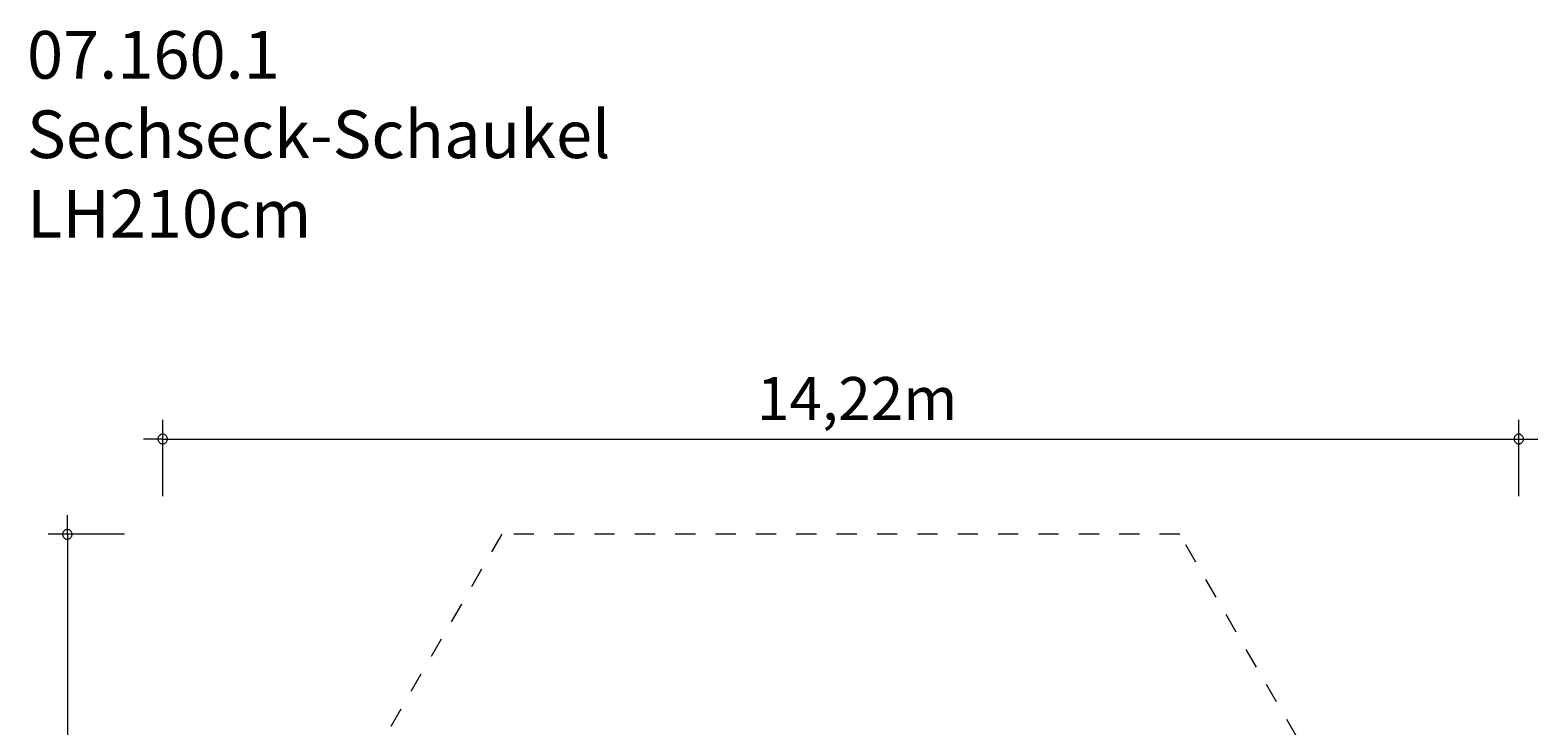
# Model space of a CAD drawing. Units: millimetres. Extents: x 280.6 to 361, y 150.1 to 239.1.
# Drawn here: x 281.9 to 361, y 202.6 to 239.1 of the extents above; entities that cross this region are included whole.
import ezdxf

# ---------------------------------------------------------------- set-up
doc = ezdxf.new("R2010")
doc.units = ezdxf.units.MM
doc.header["$MEASUREMENT"] = 0
for name, pattern in [('AI-Linetype-0', [2.116667, 1.058333, -1.058333]), ('AI-Linetype-1', [2.116667, 1.058333, -1.058333]), ('AI-Linetype-2', [2.116667, 1.058333, -1.058333]), ('AI-Linetype-3', [2.116667, 1.058333, -1.058333]), ('AI-Linetype-4', [2.116667, 1.058333, -1.058333]), ('AI-Linetype-5', [2.116667, 1.058333, -1.058333])]:
    doc.linetypes.add(name, pattern=pattern)
doc.layers.add('Ebene 1', color=7, linetype='Continuous', lineweight=0)

# ---------------------------------------------------------------- blocks, each defined once
blk = doc.blocks.new('Block_0')
at = {"layer": 'Ebene 1', "color": 250, "linetype": 'AI-Linetype-2', "lineweight": 18}
blk.add_line((306.632, 212.665), (288.855, 181.874), dxfattribs=at)
at = {"layer": 'Ebene 1', "color": 250, "linetype": 'AI-Linetype-1', "lineweight": 18}
blk.add_line((342.187, 212.665), (306.632, 212.665), dxfattribs=at)
at = {"layer": 'Ebene 1', "color": 250, "linetype": 'AI-Linetype-0', "lineweight": 18}
blk.add_line((359.964, 181.874), (342.187, 212.665), dxfattribs=at)
at = {"layer": 'Ebene 1', "color": 250, "linetype": 'AI-Linetype-3', "lineweight": 18}
blk.add_line((306.632, 151.082), (288.855, 181.874), dxfattribs=at)
at = {"layer": 'Ebene 1', "color": 250, "linetype": 'AI-Linetype-5', "lineweight": 18}
blk.add_line((359.964, 181.874), (342.187, 151.082), dxfattribs=at)
at = {"layer": 'Ebene 1', "color": 250, "linetype": 'AI-Linetype-4', "lineweight": 18}
blk.add_line((342.187, 151.082), (306.632, 151.082), dxfattribs=at)

msp = doc.modelspace()

# ---------------------------------------------------------------- linework, layer by layer
at = {"layer": 'Ebene 1', "color": 250, "lineweight": 18}
for p, q in [((288.855, 214.665), (288.855, 218.665)), ((359.965, 214.665), (359.965, 218.665)), ((288.855, 217.665), (287.855, 217.665)), ((288.855, 217.665), (360.965, 217.665)), ((283.855, 212.665), (283.855, 213.665)), ((286.855, 212.665), (282.855, 212.665)), ((283.855, 212.665), (283.855, 150.085))]:
    msp.add_line(p, q, dxfattribs=at)
for points in [[(289.105, 217.665), (289.105, 217.695), (289.095, 217.725), (289.085, 217.755), (289.075, 217.785), (289.055, 217.815), (289.035, 217.835), (289.015, 217.855), (288.985, 217.875), (288.965, 217.895), (288.935, 217.905), (288.905, 217.915), (288.875, 217.915), (288.835, 217.915), (288.805, 217.915), (288.775, 217.905), (288.745, 217.895), (288.725, 217.875), (288.695, 217.855), (288.675, 217.835), (288.655, 217.815), (288.635, 217.785), (288.625, 217.755), (288.615, 217.725), (288.605, 217.695), (288.605, 217.665)], [(288.605, 217.665), (288.605, 217.635), (288.615, 217.605), (288.625, 217.575), (288.635, 217.545), (288.655, 217.515), (288.675, 217.495), (288.695, 217.475), (288.725, 217.455), (288.745, 217.435), (288.775, 217.425), (288.805, 217.415), (288.835, 217.415), (288.875, 217.415), (288.905, 217.415), (288.935, 217.425), (288.965, 217.435), (288.985, 217.455), (289.015, 217.475), (289.035, 217.495), (289.055, 217.515), (289.075, 217.545), (289.085, 217.575), (289.095, 217.605), (289.105, 217.635), (289.105, 217.665)], [(360.215, 217.665), (360.215, 217.695), (360.205, 217.725), (360.195, 217.755), (360.185, 217.785), (360.165, 217.815), (360.145, 217.835), (360.125, 217.855), (360.095, 217.875), (360.075, 217.895), (360.045, 217.905), (360.015, 217.915), (359.985, 217.915), (359.945, 217.915), (359.915, 217.915), (359.885, 217.905), (359.855, 217.895), (359.835, 217.875), (359.805, 217.855), (359.785, 217.835), (359.765, 217.815), (359.745, 217.785), (359.735, 217.755), (359.725, 217.725), (359.715, 217.695), (359.715, 217.665)], [(359.715, 217.665), (359.715, 217.635), (359.725, 217.605), (359.735, 217.575), (359.745, 217.545), (359.765, 217.515), (359.785, 217.495), (359.805, 217.475), (359.835, 217.455), (359.855, 217.435), (359.885, 217.425), (359.915, 217.415), (359.945, 217.415), (359.985, 217.415), (360.015, 217.415), (360.045, 217.425), (360.075, 217.435), (360.095, 217.455), (360.125, 217.475), (360.145, 217.495), (360.165, 217.515), (360.185, 217.545), (360.195, 217.575), (360.205, 217.605), (360.215, 217.635), (360.215, 217.665)], [(284.105, 212.665), (284.105, 212.695), (284.095, 212.725), (284.085, 212.755), (284.075, 212.785), (284.055, 212.815), (284.035, 212.835), (284.015, 212.855), (283.985, 212.875), (283.965, 212.895), (283.935, 212.905), (283.905, 212.915), (283.875, 212.915), (283.835, 212.915), (283.805, 212.915), (283.775, 212.905), (283.745, 212.895), (283.725, 212.875), (283.695, 212.855), (283.675, 212.835), (283.655, 212.815), (283.635, 212.785), (283.625, 212.755), (283.615, 212.725), (283.605, 212.695), (283.605, 212.665)], [(283.605, 212.665), (283.605, 212.635), (283.615, 212.605), (283.625, 212.575), (283.635, 212.545), (283.655, 212.515), (283.675, 212.495), (283.695, 212.475), (283.725, 212.455), (283.745, 212.435), (283.775, 212.425), (283.805, 212.415), (283.835, 212.415), (283.875, 212.415), (283.905, 212.415), (283.935, 212.425), (283.965, 212.435), (283.985, 212.455), (284.015, 212.475), (284.035, 212.495), (284.055, 212.515), (284.075, 212.545), (284.085, 212.575), (284.095, 212.605), (284.105, 212.635), (284.105, 212.665)]]:
    msp.add_lwpolyline(points, dxfattribs=at)

# ---------------------------------------------------------------- block references
at = {"layer": 'Ebene 1'}
msp.add_blockref('Block_0', (0, 0), dxfattribs=at)

# ---------------------------------------------------------------- texts
at = {"layer": 'Ebene 1', "char_height": 0.2, "attachment_point": 7}
for s, insert in [('\\C7;\\FVAGRounded Lt Normal|b0|i0|c1;\\H2.500000;\\W1.000000;07.160.1 Sechseck-Schaukel LH210cm', (281.74, 228.235)), ('\\C7;\\FVAGRounded Lt Normal|b0|i0|c1;\\H2.250000;\\W1.000000;14,22m', (320.018, 218.665))]:
    msp.add_mtext(s, dxfattribs=dict(at, insert=insert))

doc.saveas('drawing.dxf')
